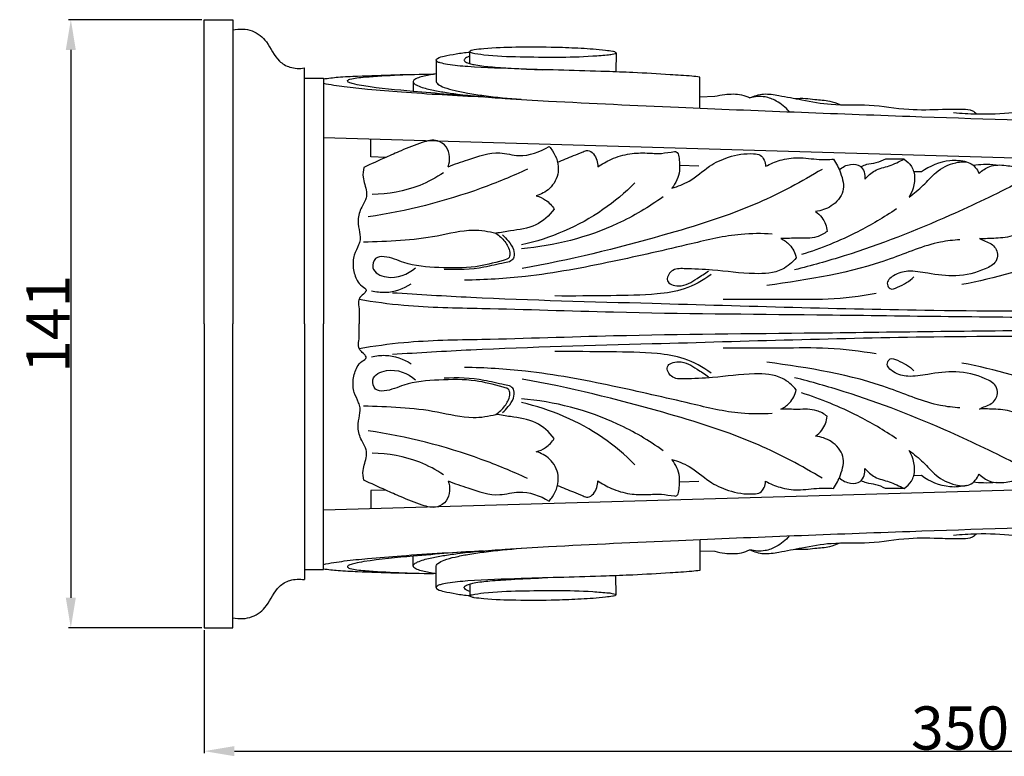
# Model space of a CAD drawing. Units: millimetres. Extents: x 0 to 1100, y 0 to 1000.
# Drawn here: x 562 to 790, y 224 to 395 of the extents above; entities that cross this region are included whole.
import ezdxf

# ---------------------------------------------------------------- set-up
doc = ezdxf.new("R2010")
doc.units = ezdxf.units.MM
doc.layers.add('Kranshteiny', color=7, linetype='Continuous', true_color=0xffffff)
doc.styles.add('Arial', font='arial.ttf')
doc.dimstyles.new('Dimension Style 01', dxfattribs={"dimtxt": 10, "dimasz": 7, "dimexe": 0.5, "dimexo": 0.5, "dimgap": 0.25, "dimtad": 1, "dimtoh": 1, "dimdec": 0, "dimzin": 1, "dimdsep": 46, "dimtxsty": 'Arial', "dimcen": 0.5, "dimazin": 0, "dimtfac": 1, "dimtdec": 4, "dimtix": 1, "dimtmove": 1, "dimatfit": 3, "dimfxl": 0, "dimtolj": 1, "dimtzin": 1, "dimarcsym": 0})

# ---------------------------------------------------------------- blocks, each defined once
blk = doc.blocks.new('*D711')
at = {"layer": 'Defpoints', "color": 0, "transparency": 16777216}
for p in [(604.29, 394.81), (573.43, 253.95), (604.29, 253.95)]:
    blk.add_point(p, dxfattribs=at)
at = {"layer": 'Kranshteiny', "color": 0, "lineweight": -2, "transparency": 16777216}
for p, q in [((603.79, 394.81), (572.93, 394.81)), ((573.43, 387.81), (573.43, 260.95)), ((603.79, 253.95), (572.93, 253.95))]:
    blk.add_line(p, q, dxfattribs=at)
at = {"layer": 'Kranshteiny', "color": 0, "transparency": 16777216}
for points in [[(572.26, 387.81), (574.59, 387.81), (573.43, 394.81)], [(572.26, 260.95), (574.59, 260.95), (573.43, 253.95)]]:
    blk.add_solid(points, dxfattribs=at)
at = {"layer": 'Kranshteiny', "color": 0, "transparency": 16777216, "insert": (568.16, 324.38), "char_height": 10, "attachment_point": 5, "rotation": 90, "style": 'Arial'}
blk.add_mtext('\\A1;141', dxfattribs=at)
blk = doc.blocks.new('*D712')
at = {"layer": 'Defpoints', "color": 0, "transparency": 16777216}
for p in [(954.29, 324.38), (604.29, 253.95), (954.29, 225.41)]:
    blk.add_point(p, dxfattribs=at)
at = {"layer": 'Kranshteiny', "color": 0, "lineweight": -2, "transparency": 16777216}
for p, q in [((954.29, 323.88), (954.29, 224.91)), ((604.29, 253.45), (604.29, 224.91)), ((611.29, 225.41), (947.29, 225.41))]:
    blk.add_line(p, q, dxfattribs=at)
at = {"layer": 'Kranshteiny', "color": 0, "transparency": 16777216}
for points in [[(611.29, 226.58), (611.29, 224.25), (604.29, 225.41)], [(947.29, 226.58), (947.29, 224.25), (954.29, 225.41)]]:
    blk.add_solid(points, dxfattribs=at)
at = {"layer": 'Kranshteiny', "color": 0, "transparency": 16777216, "insert": (779.29, 230.77), "char_height": 10, "attachment_point": 5, "style": 'Arial'}
blk.add_mtext('\\A1;350', dxfattribs=at)

msp = doc.modelspace()

# ---------------------------------------------------------------- linework, layer by layer
at = {"layer": 'Kranshteiny'}
for p, q in [((665.78, 386.37), (665.79, 387.42)), ((665.79, 384.63), (665.78, 386.37)), ((699.64, 387.13), (699.62, 382.72)), ((627.5, 324.38), (627.5, 383.63)), ((719.02, 374.33), (719.03, 381.52)), ((652.71, 380.47), (652.68, 378.19)), ((719.03, 376.93), (722.48, 377.07)), ((631.89, 367.5), (860.37, 360.8)), ((766.34, 362.5), (762.04, 362.53)), ((718.84, 360.91), (714.38, 361.03)), ((770.35, 359.54), (768.55, 359.59)), ((627.5, 324.38), (627.5, 265.13)), ((631.89, 281.26), (860.37, 287.96)), ((718.84, 287.84), (714.38, 287.72)), ((770.35, 289.22), (768.55, 289.17)), ((766.34, 286.26), (762.04, 286.23)), ((719.02, 274.43), (719.03, 267.24)), ((719.03, 271.83), (722.48, 271.69)), ((652.71, 268.29), (652.68, 270.56)), ((699.64, 261.63), (699.62, 266.03)), ((665.79, 264.12), (665.78, 262.39)), ((665.78, 262.39), (665.79, 261.34))]:
    msp.add_line(p, q, dxfattribs=at)
for points in [[(604.29, 324.38), (604.29, 394.81), (610.94, 394.81), (610.94, 324.38)], [(627.5, 381.26), (631.89, 381.26), (631.89, 324.38)], [(646.33, 362.91), (642.88, 363.01), (642.88, 367.17)], [(604.29, 324.38), (604.29, 253.95), (610.94, 253.95), (610.94, 324.38)], [(627.5, 267.5), (631.89, 267.5), (631.89, 324.38)], [(646.33, 285.85), (642.88, 285.75), (642.88, 281.58)]]:
    msp.add_lwpolyline(points, dxfattribs=at)
for points, knots in [([(610.94, 392.46), (612.4, 392.76), (615.5, 392.71), (619.31, 389.58), (620.77, 385.52), (624.26, 383.53), (626.4, 383.44), (627.5, 383.63)], [0, 0, 0, 0, 4.503325, 8.655153, 14.013534, 16.821291, 20.181919, 20.181919, 20.181919, 20.181919]), ([(665.79, 387.42), (665.77, 387.52), (666.28, 387.72), (667.21, 387.88), (670.87, 388.31), (677.04, 388.45), (684.61, 388.46), (691.55, 388.16), (695.82, 387.89), (698.52, 387.51), (699.27, 387.39), (699.86, 387.09), (698.74, 386.77), (697.3, 386.63), (692.54, 386.24), (685.95, 386.1), (677.44, 386.2), (670.95, 386.4), (667.05, 386.97), (665.98, 387.19), (665.8, 387.37), (665.79, 387.42)], [0, 0, 0, 0, 0.390281, 1.102994, 3.348293, 10.792887, 20.185571, 25.901911, 31.599416, 33.282983, 33.767102, 34.126824, 34.694362, 35.941174, 39.597282, 47.932973, 56.446185, 64.880493, 67.635818, 68.074421, 68.259261, 68.259261, 68.259261, 68.259261]), ([(719.03, 381.52), (718.41, 381.59), (716.13, 381.83), (710.96, 382.15), (704.36, 382.54), (692.86, 382.99), (680.13, 383.25), (667.87, 383.74), (661.62, 384.21), (659.23, 384.74), (658.32, 384.97), (657.86, 385.48), (658.7, 386.13), (660.18, 386.43), (662.75, 386.97), (664.72, 387.21), (665.78, 387.31)], [0, 0, 0, 0, 1.870372, 6.879471, 15.573809, 21.739942, 41.441279, 53.834074, 58.579461, 60.289955, 61.106687, 61.47179, 61.991048, 63.578023, 66.42186, 69.62425, 69.62425, 69.62425, 69.62425]), ([(657.99, 385.44), (658, 384.39), (658, 382.78), (658, 381.17), (658, 380.62)], [0, 0, 0, 0, 3.173466, 4.824811, 4.824811, 4.824811, 4.824811]), ([(665.78, 386.37), (665.53, 386.29), (665.12, 386.09), (664.66, 385.82), (664.47, 385.51), (664.53, 385.23), (664.83, 385), (665.24, 384.81), (665.9, 384.59), (667.62, 384.2), (670.84, 383.84), (676.11, 383.53), (680.16, 383.32), (682.57, 383.23)], [0, 0, 0, 0, 0.778798, 1.357509, 1.59535, 1.814045, 2.162678, 2.665548, 3.18072, 4.256076, 7.959067, 12.888993, 20.13292, 20.13292, 20.13292, 20.13292]), ([(631.89, 381.11), (633.02, 381.27), (635.65, 381.58), (644.17, 381.93), (651.54, 382.18), (657.41, 382.18)], [0, 0, 0, 0, 3.428773, 7.95797, 25.585969, 25.585969, 25.585969, 25.585969]), ([(668.89, 376.97), (663.48, 377.26), (654.29, 378.05), (644.31, 378.93), (639.49, 379.76), (638.25, 380.1), (637.7, 380.32), (637.39, 380.6), (637.67, 380.91), (638.41, 381.13), (640.37, 381.49), (644.79, 381.74), (648.68, 382), (651.31, 382.08)], [0, 0, 0, 0, 16.282246, 27.767137, 29.933469, 31.084561, 31.515553, 31.831484, 32.071834, 32.565136, 34.202831, 37.987374, 45.893878, 45.893878, 45.893878, 45.893878]), ([(658, 382.27), (657.8, 382.24), (656.64, 382.06), (655.04, 381.76), (653.51, 381.27), (652.87, 380.88), (652.61, 380.4), (653.05, 379.86), (654.34, 379.2), (656.61, 378.6), (659.7, 378.02), (663.42, 377.49), (668.22, 377), (675.25, 376.47), (690.71, 375.58), (721.93, 374.15), (779.9, 371.91), (827.84, 370.49), (857.94, 369.78)], [0, 0, 0, 0, 0.601899, 3.524911, 4.884484, 5.399127, 5.773411, 6.346609, 7.171175, 10.23613, 13.255891, 16.65316, 21.495113, 27.763544, 37.822668, 68.020093, 121.651235, 212.115805, 212.115805, 212.115805, 212.115805]), ([(631.89, 380.09), (633.5, 379.79), (636.9, 379.23), (642.94, 378.66), (653.65, 377.77), (662.57, 377.24), (668.89, 376.97)], [0, 0, 0, 0, 4.915304, 10.344047, 18.209625, 37.204871, 37.204871, 37.204871, 37.204871]), ([(658, 380.62), (658.01, 380.5), (658.08, 380.22), (658.68, 379.61), (660.17, 379.01), (661.51, 378.55), (662.37, 378.4)], [0, 0, 0, 0, 0.355577, 0.84231, 2.494652, 5.101623, 5.101623, 5.101623, 5.101623]), ([(662.37, 378.4), (663.36, 378.17), (665.57, 377.7), (670.69, 377), (674.82, 376.57), (677.71, 376.37)], [0, 0, 0, 0, 3.056493, 6.807207, 15.51649, 15.51649, 15.51649, 15.51649]), ([(722.48, 377.07), (723.26, 377.27), (725.32, 377.6), (728.15, 377.71), (730.02, 377), (730.62, 376.7)], [0, 0, 0, 0, 2.398638, 6.290324, 8.312397, 8.312397, 8.312397, 8.312397]), ([(730.62, 376.7), (731.62, 377.16), (733.88, 377.86), (737.98, 377.16), (743.13, 376.14), (750.07, 374.85), (758.41, 375.41), (766.91, 373.77), (774.25, 374.04), (779.08, 374.17), (781.93, 374.03), (782.83, 373.29), (783.11, 373)], [0, 0, 0, 0, 3.314784, 6.849734, 12.318217, 19.156761, 27.958839, 37.226994, 45.00816, 49.825295, 51.987833, 53.210622, 53.210622, 53.210622, 53.210622]), ([(739.73, 373.51), (738.9, 374.5), (737.15, 375.95), (733.94, 377.19), (731.76, 377.02), (730.62, 376.7)], [0, 0, 0, 0, 3.882234, 6.635534, 10.178627, 10.178627, 10.178627, 10.178627]), ([(741.06, 376.55), (741.87, 376.61), (743.42, 376.66), (746.08, 376.27), (748.82, 376.17), (750.7, 375.47), (751.46, 375.13)], [0, 0, 0, 0, 2.438768, 4.61614, 8.087478, 10.585788, 10.585788, 10.585788, 10.585788]), ([(777.8, 373.32), (779.56, 373.14), (784.19, 372.86), (788.83, 373.04), (791.67, 373.32)], [0, 0, 0, 0, 5.336252, 13.910929, 13.910929, 13.910929, 13.910929]), ([(660.75, 360.76), (661.04, 361.49), (661.32, 363.11), (660.54, 365.52), (658.03, 367.29), (654.11, 366.27), (650.32, 364.66), (645.8, 362.69), (642.95, 361.38), (641.26, 360.59)], [0, 0, 0, 0, 2.343034, 4.772022, 7.209297, 10.767963, 16.051996, 19.910141, 25.494443, 25.494443, 25.494443, 25.494443]), ([(660.75, 360.76), (662.26, 361.38), (666.18, 362.6), (671.73, 364.63), (678.08, 362.66), (682.05, 364.19), (684.15, 365.42)], [0, 0, 0, 0, 4.894391, 12.462897, 16.903967, 24.209414, 24.209414, 24.209414, 24.209414]), ([(684.15, 365.42), (684.44, 365.11), (685.76, 363.47), (686.92, 359.7), (684.69, 355.59), (682.29, 354.33), (681.17, 354)], [0, 0, 0, 0, 1.263593, 6.324591, 10.644256, 14.157888, 14.157888, 14.157888, 14.157888]), ([(686.1, 361.81), (687.34, 362.31), (689.33, 363.14), (691.59, 364.03), (693.23, 364.76), (694.99, 363.4), (695.44, 361.78), (695.4, 360.72)], [0, 0, 0, 0, 4.020624, 6.390195, 7.507597, 9.046293, 12.215921, 12.215921, 12.215921, 12.215921]), ([(695.4, 360.72), (696.39, 361.41), (698.77, 362.73), (702.68, 363.91), (706.6, 364), (710.09, 363.68), (712.23, 364.2), (713.68, 364.28), (714.21, 363.51), (714.28, 362), (714.57, 359.2), (713.47, 356.97), (712.59, 355.8)], [0, 0, 0, 0, 3.639727, 8.106577, 12.099132, 15.412007, 18.443026, 18.896984, 19.506298, 20.931925, 23.455715, 27.84968, 27.84968, 27.84968, 27.84968]), ([(712.59, 355.8), (713.95, 356.21), (717.18, 357.39), (720.84, 360.91), (725.93, 363.3), (729.97, 363.98), (733.58, 363.55), (734.21, 361.8), (734.28, 360.85)], [0, 0, 0, 0, 4.27982, 10.132834, 15.005256, 20.891751, 22.461641, 25.325052, 25.325052, 25.325052, 25.325052]), ([(734.28, 360.85), (735.33, 361.44), (737.76, 362.47), (742.01, 363.06), (746.13, 362.35), (748.88, 362.44), (750, 362.49)], [0, 0, 0, 0, 3.621384, 7.824418, 12.700191, 16.073422, 16.073422, 16.073422, 16.073422]), ([(750, 362.49), (750.68, 361.54), (751.81, 359.21), (752.89, 354.9), (749.75, 351.42), (747.11, 350.54), (745.84, 350.4)], [0, 0, 0, 0, 3.520054, 7.839568, 12.186785, 16.021607, 16.021607, 16.021607, 16.021607]), ([(762.04, 362.53), (761.32, 362.16), (759.9, 361.5), (757.86, 361.45), (756.78, 360.92), (756.38, 360.7)], [0, 0, 0, 0, 2.408825, 4.634632, 5.978361, 5.978361, 5.978361, 5.978361]), ([(757.27, 357.87), (757.92, 358.64), (759.58, 360.18), (763.03, 360.85), (765.2, 361.95), (766.34, 362.5)], [0, 0, 0, 0, 3.024549, 6.520825, 10.312172, 10.312172, 10.312172, 10.312172]), ([(766.34, 362.5), (767, 362.08), (767.93, 361.17), (769.23, 358.18), (768.53, 355.4), (767.47, 353.71)], [0, 0, 0, 0, 2.367088, 3.720628, 9.694278, 9.694278, 9.694278, 9.694278]), ([(641.26, 360.59), (641.12, 359.85), (640.86, 357.9), (641.96, 355.68), (641.9, 353.31), (640.69, 351.45), (639.78, 348.98), (640.09, 346.29), (640.6, 344.21), (639.95, 342.22), (638.79, 340.23), (638.66, 337.27), (639.41, 334.64), (640.57, 333.13), (642.13, 332.38), (641.28, 331.28), (640.53, 330.78), (639.92, 329.67), (640.28, 327.51), (640.15, 325.7), (640.21, 324.38)], [0, 0, 0, 0, 2.246534, 5.733458, 7.138425, 9.153356, 12.235772, 14.826028, 17.201802, 18.456174, 21.003029, 24.038702, 27.075374, 28.819009, 30.107454, 30.934881, 32.199933, 32.988881, 34.539592, 38.507122, 38.507122, 38.507122, 38.507122]), ([(679.12, 360.17), (675.62, 358.56), (663.74, 353.65), (651.18, 350.48), (642.29, 349.14)], [0, 0, 0, 0, 11.563823, 38.579567, 38.579567, 38.579567, 38.579567]), ([(747.35, 360.15), (742.61, 357.27), (730.78, 350.96), (707.3, 343.71), (688.89, 339.13), (677.91, 337.18)], [0, 0, 0, 0, 16.656568, 40.074607, 73.584269, 73.584269, 73.584269, 73.584269]), ([(751.34, 360.04), (752.05, 360.69), (753.65, 361.52), (756.8, 361.2), (757.3, 358.94), (757.27, 357.87)], [0, 0, 0, 0, 2.897973, 5.17664, 8.368938, 8.368938, 8.368938, 8.368938]), ([(767.47, 353.71), (768.6, 354.58), (770.84, 356.33), (773.76, 359.87), (777.55, 361.78), (781.74, 362.17), (783.25, 360.18), (783.69, 359.19)], [0, 0, 0, 0, 4.264062, 8.526048, 13.582206, 16.832155, 20.086008, 20.086008, 20.086008, 20.086008]), ([(780.86, 361.83), (779.58, 362.13), (775.86, 362.47), (772.25, 360.93), (770.35, 359.54)], [0, 0, 0, 0, 3.941923, 11.026989, 11.026989, 11.026989, 11.026989]), ([(787.64, 361.13), (786.66, 361.24), (784.9, 361.31), (783.15, 361.15), (782.39, 361.04)], [0, 0, 0, 0, 2.971541, 5.268198, 5.268198, 5.268198, 5.268198]), ([(783.69, 359.19), (784.38, 359.89), (786.3, 361.28), (789.83, 361.17), (793.24, 360.45), (795.49, 360.31), (796.62, 360.26)], [0, 0, 0, 0, 2.956805, 6.753901, 10.116818, 13.499852, 13.499852, 13.499852, 13.499852]), ([(659.74, 359.37), (658, 358.21), (652.82, 355.44), (646.92, 354.37), (643.18, 354.34)], [0, 0, 0, 0, 6.276338, 17.504446, 17.504446, 17.504446, 17.504446]), ([(704.01, 357), (701.74, 354.73), (694.02, 348.21), (684.46, 344.16), (677.79, 342.64)], [0, 0, 0, 0, 9.652323, 30.20526, 30.20526, 30.20526, 30.20526]), ([(792.73, 357.06), (787.58, 354.37), (774.43, 348.08), (757.12, 341.29), (744.85, 337.84), (740.99, 336.87)], [0, 0, 0, 0, 17.460754, 43.760355, 55.716544, 55.716544, 55.716544, 55.716544]), ([(830.16, 357.07), (826.37, 353.29), (817.78, 346.29), (800.39, 338.77), (787.43, 334.91), (779.68, 333.46)], [0, 0, 0, 0, 16.074287, 32.852996, 56.540737, 56.540737, 56.540737, 56.540737]), ([(710.54, 353.78), (707.24, 351.4), (697.08, 345.37), (685.38, 342.4), (677.73, 341.75)], [0, 0, 0, 0, 12.226861, 35.289388, 35.289388, 35.289388, 35.289388]), ([(681.17, 354), (681.94, 353.81), (683.6, 353.11), (684.83, 351.74), (685.33, 350.91)], [0, 0, 0, 0, 2.378386, 5.2984, 5.2984, 5.2984, 5.2984]), ([(685.33, 350.91), (684.17, 349.45), (681.17, 346.67), (676.04, 346.06), (672.97, 345.5), (671.84, 345.36)], [0, 0, 0, 0, 5.591319, 11.614999, 15.032076, 15.032076, 15.032076, 15.032076]), ([(764.54, 350.99), (761.67, 349.04), (754.65, 344.88), (747.07, 341.8), (742.61, 340.4)], [0, 0, 0, 0, 10.412018, 24.438845, 24.438845, 24.438845, 24.438845]), ([(745.84, 350.4), (746.39, 350.01), (747.75, 348.75), (748.39, 346.92), (748.51, 345.78)], [0, 0, 0, 0, 2.020303, 5.463171, 5.463171, 5.463171, 5.463171]), ([(794.24, 346.7), (793.54, 345.99), (791.54, 344.43), (787.71, 344.19), (785.02, 344.05), (783.76, 344.11)], [0, 0, 0, 0, 2.978758, 7.329117, 11.120464, 11.120464, 11.120464, 11.120464]), ([(641.16, 343.35), (646.87, 343.55), (655.42, 343.76), (665.52, 346.55), (670.13, 345.79), (671.84, 345.36)], [0, 0, 0, 0, 17.166748, 25.624478, 30.938675, 30.938675, 30.938675, 30.938675]), ([(671.84, 345.36), (672.64, 344.84), (674, 343.51), (675.07, 341.55), (675.11, 339.48), (671.62, 338.54), (666.67, 337.19), (658.72, 337.33), (651.47, 337.83), (647.06, 340.07), (643.64, 339.9), (642.82, 336.51), (647.8, 334.23), (651.41, 335.83), (653.22, 337.33)], [0, 0, 0, 0, 2.839617, 5.559487, 6.727927, 8.288354, 14.904964, 23.348223, 31.571921, 36.308052, 38.375539, 40.59662, 44.374052, 51.446254, 51.446254, 51.446254, 51.446254]), ([(673.39, 344.95), (673.87, 344.53), (674.83, 343.49), (675.96, 341.84), (676.27, 339.97), (675.28, 338.7), (672.68, 338.35), (667.75, 336.94), (662.94, 336.84), (659.88, 336.99)], [0, 0, 0, 0, 1.919013, 4.215034, 5.995078, 7.122543, 8.64, 13.543138, 22.761124, 22.761124, 22.761124, 22.761124]), ([(735.78, 345.16), (733.39, 345.3), (727.03, 345.31), (714.79, 342.33), (698.29, 338.58), (680.83, 335.21), (669.3, 334.56), (664.6, 334.48)], [0, 0, 0, 0, 7.200894, 18.983261, 37.650965, 58.134914, 72.272517, 72.272517, 72.272517, 72.272517]), ([(748.51, 345.78), (747.8, 345.24), (745.68, 343.99), (741.87, 344.3), (739.12, 344.12), (737.8, 344.14)], [0, 0, 0, 0, 2.692061, 7.108821, 11.059759, 11.059759, 11.059759, 11.059759]), ([(779.27, 343.86), (777.76, 343.75), (772.15, 343.14), (758.01, 336.73), (744.22, 334.58), (734.58, 333.27)], [0, 0, 0, 0, 4.553151, 16.831163, 46.073792, 46.073792, 46.073792, 46.073792]), ([(737.8, 344.14), (738.54, 343.78), (740.19, 342.62), (741.11, 340.77), (741.38, 339.67)], [0, 0, 0, 0, 2.479948, 5.878135, 5.878135, 5.878135, 5.878135]), ([(783.76, 344.11), (784.21, 343.9), (785.1, 343.45), (786.96, 342.88), (788.21, 340.9), (787.61, 338.28), (783.84, 336.39), (778.51, 335.06), (772.47, 335.96), (767.54, 336.83), (764.21, 336), (761.96, 333.98), (763.16, 332.08), (765.86, 333.31), (767.58, 334.17), (768.6, 335.28)], [0, 0, 0, 0, 1.483312, 3.009687, 5.765712, 7.482788, 10.470321, 17.458257, 24.025125, 28.631731, 32.13805, 34.61105, 35.761234, 37.502501, 42.027521, 42.027521, 42.027521, 42.027521]), ([(741.38, 339.67), (740.49, 338.61), (737.68, 336.13), (730.53, 335.76), (723, 336.86), (716.72, 337.12), (712.46, 337.22), (710.75, 333.87), (715.09, 332.57), (717.96, 334.7), (720.24, 336), (721.08, 336.66)], [0, 0, 0, 0, 4.167179, 10.721815, 20.480603, 27.113665, 30.063829, 32.445964, 35.258803, 39.909437, 43.11219, 43.11219, 43.11219, 43.11219]), ([(721.64, 335.79), (719.75, 334.38), (715.74, 332.17), (707.7, 330.95), (697.69, 330.91), (689.79, 330.78), (685.47, 330.83)], [0, 0, 0, 0, 7.082284, 13.423603, 24.188288, 37.164206, 37.164206, 37.164206, 37.164206]), ([(643.05, 332.05), (644.1, 331.78), (647.29, 331.37), (650.47, 332.5), (652.24, 333.62)], [0, 0, 0, 0, 3.245565, 9.529787, 9.529787, 9.529787, 9.529787]), ([(834.21, 327.25), (827.19, 327.24), (806.85, 327.24), (764.77, 327.3), (715.76, 328.92), (673.96, 329.93), (653.93, 331.12), (647.87, 331.51)], [0, 0, 0, 0, 21.117327, 61.096719, 126.400059, 168.451833, 186.691809, 186.691809, 186.691809, 186.691809]), ([(759.88, 331.36), (756.2, 330.73), (748.92, 329.82), (737.06, 330.1), (728.96, 330), (724.43, 330.02)], [0, 0, 0, 0, 11.23113, 21.957518, 35.582084, 35.582084, 35.582084, 35.582084]), ([(640.17, 330.06), (643.6, 329.49), (653.03, 328.18), (672.74, 327.97), (704.6, 326.79), (749.6, 326.54), (792.27, 325.79), (821.79, 325.88), (832.18, 325.77), (834.71, 325.73)], [0, 0, 0, 0, 10.442038, 28.583594, 59.128426, 106.259809, 163.739156, 187.354904, 194.955096, 194.955096, 194.955096, 194.955096]), ([(641.26, 288.17), (641.12, 288.9), (640.86, 290.86), (641.96, 293.07), (641.9, 295.45), (640.69, 297.3), (639.78, 299.78), (640.09, 302.47), (640.6, 304.55), (639.95, 306.54), (638.79, 308.53), (638.66, 311.49), (639.41, 314.12), (640.57, 315.63), (642.13, 316.38), (641.28, 317.48), (640.53, 317.98), (639.92, 319.09), (640.28, 321.25), (640.15, 323.06), (640.21, 324.38)], [0, 0, 0, 0, 2.246534, 5.733458, 7.138425, 9.153356, 12.235772, 14.826028, 17.201802, 18.456174, 21.003029, 24.038702, 27.075374, 28.819009, 30.107454, 30.934881, 32.199933, 32.988881, 34.539592, 38.507122, 38.507122, 38.507122, 38.507122]), ([(640.17, 318.69), (643.6, 319.26), (653.03, 320.58), (672.74, 320.79), (704.6, 321.96), (749.6, 322.22), (792.27, 322.97), (821.79, 322.88), (832.18, 322.99), (834.71, 323.02)], [0, 0, 0, 0, 10.442038, 28.583594, 59.128426, 106.259809, 163.739156, 187.354904, 194.955096, 194.955096, 194.955096, 194.955096]), ([(834.21, 321.51), (827.19, 321.52), (806.85, 321.51), (764.77, 321.46), (715.76, 319.84), (673.96, 318.83), (653.93, 317.64), (647.87, 317.25)], [0, 0, 0, 0, 21.117327, 61.096719, 126.400059, 168.451833, 186.691809, 186.691809, 186.691809, 186.691809]), ([(643.05, 316.71), (644.1, 316.97), (647.29, 317.38), (650.47, 316.26), (652.24, 315.14)], [0, 0, 0, 0, 3.245565, 9.529787, 9.529787, 9.529787, 9.529787]), ([(721.64, 312.97), (719.75, 314.38), (715.74, 316.59), (707.7, 317.81), (697.69, 317.85), (689.79, 317.98), (685.47, 317.93)], [0, 0, 0, 0, 7.082284, 13.423603, 24.188288, 37.164206, 37.164206, 37.164206, 37.164206]), ([(759.88, 317.4), (756.2, 318.03), (748.92, 318.94), (737.06, 318.66), (728.96, 318.75), (724.43, 318.74)], [0, 0, 0, 0, 11.23113, 21.957518, 35.582084, 35.582084, 35.582084, 35.582084]), ([(741.38, 309.09), (740.49, 310.15), (737.68, 312.63), (730.53, 313), (723, 311.89), (716.72, 311.64), (712.46, 311.54), (710.75, 314.89), (715.09, 316.18), (717.96, 314.06), (720.24, 312.75), (721.08, 312.1)], [0, 0, 0, 0, 4.167179, 10.721815, 20.480603, 27.113665, 30.063829, 32.445964, 35.258803, 39.909437, 43.11219, 43.11219, 43.11219, 43.11219]), ([(779.27, 304.9), (777.76, 305.01), (772.15, 305.62), (758.01, 312.02), (744.22, 314.18), (734.58, 315.49)], [0, 0, 0, 0, 4.553151, 16.831163, 46.073792, 46.073792, 46.073792, 46.073792]), ([(783.76, 304.64), (784.21, 304.85), (785.1, 305.31), (786.96, 305.88), (788.21, 307.86), (787.61, 310.48), (783.84, 312.37), (778.51, 313.7), (772.47, 312.8), (767.54, 311.93), (764.21, 312.76), (761.96, 314.78), (763.16, 316.68), (765.86, 315.45), (767.58, 314.59), (768.6, 313.48)], [0, 0, 0, 0, 1.483312, 3.009687, 5.765712, 7.482788, 10.470321, 17.458257, 24.025125, 28.631731, 32.13805, 34.61105, 35.761234, 37.502501, 42.027521, 42.027521, 42.027521, 42.027521]), ([(830.16, 291.69), (826.37, 295.47), (817.78, 302.47), (800.39, 309.99), (787.43, 313.85), (779.68, 315.3)], [0, 0, 0, 0, 16.074287, 32.852996, 56.540737, 56.540737, 56.540737, 56.540737]), ([(671.84, 303.4), (672.64, 303.91), (674, 305.25), (675.07, 307.2), (675.11, 309.28), (671.62, 310.21), (666.67, 311.57), (658.72, 311.43), (651.47, 310.93), (647.06, 308.68), (643.64, 308.86), (642.82, 312.25), (647.8, 314.53), (651.41, 312.93), (653.22, 311.43)], [0, 0, 0, 0, 2.839617, 5.559487, 6.727927, 8.288354, 14.904964, 23.348223, 31.571921, 36.308052, 38.375539, 40.59662, 44.374052, 51.446254, 51.446254, 51.446254, 51.446254]), ([(735.78, 303.6), (733.39, 303.46), (727.03, 303.44), (714.79, 306.43), (698.29, 310.18), (680.83, 313.55), (669.3, 314.2), (664.6, 314.28)], [0, 0, 0, 0, 7.200894, 18.983261, 37.650965, 58.134914, 72.272517, 72.272517, 72.272517, 72.272517]), ([(673.39, 303.81), (673.87, 304.22), (674.83, 305.26), (675.96, 306.92), (676.27, 308.79), (675.28, 310.06), (672.68, 310.41), (667.75, 311.81), (662.94, 311.92), (659.88, 311.77)], [0, 0, 0, 0, 1.919013, 4.215034, 5.995078, 7.122543, 8.64, 13.543138, 22.761124, 22.761124, 22.761124, 22.761124]), ([(747.35, 288.61), (742.61, 291.48), (730.78, 297.8), (707.3, 305.05), (688.89, 309.63), (677.91, 311.57)], [0, 0, 0, 0, 16.656568, 40.074607, 73.584269, 73.584269, 73.584269, 73.584269]), ([(792.73, 291.7), (787.58, 294.39), (774.43, 300.68), (757.12, 307.47), (744.85, 310.92), (740.99, 311.89)], [0, 0, 0, 0, 17.460754, 43.760355, 55.716544, 55.716544, 55.716544, 55.716544]), ([(737.8, 304.62), (738.54, 304.98), (740.19, 306.14), (741.11, 307.99), (741.38, 309.09)], [0, 0, 0, 0, 2.479948, 5.878135, 5.878135, 5.878135, 5.878135]), ([(764.54, 297.77), (761.67, 299.72), (754.65, 303.88), (747.07, 306.96), (742.61, 308.36)], [0, 0, 0, 0, 10.412018, 24.438845, 24.438845, 24.438845, 24.438845]), ([(710.54, 294.98), (707.24, 297.36), (697.08, 303.38), (685.38, 306.36), (677.73, 307.01)], [0, 0, 0, 0, 12.226861, 35.289388, 35.289388, 35.289388, 35.289388]), ([(704.01, 291.75), (701.74, 294.03), (694.02, 300.55), (684.46, 304.6), (677.79, 306.12)], [0, 0, 0, 0, 9.652323, 30.20526, 30.20526, 30.20526, 30.20526]), ([(641.16, 305.41), (646.87, 305.2), (655.42, 305), (665.52, 302.21), (670.13, 302.97), (671.84, 303.4)], [0, 0, 0, 0, 17.166748, 25.624478, 30.938675, 30.938675, 30.938675, 30.938675]), ([(685.33, 297.85), (684.17, 299.31), (681.17, 302.09), (676.04, 302.7), (672.97, 303.26), (671.84, 303.4)], [0, 0, 0, 0, 5.591319, 11.614999, 15.032076, 15.032076, 15.032076, 15.032076]), ([(748.51, 302.98), (747.8, 303.52), (745.68, 304.77), (741.87, 304.46), (739.12, 304.63), (737.8, 304.62)], [0, 0, 0, 0, 2.692061, 7.108821, 11.059759, 11.059759, 11.059759, 11.059759]), ([(794.24, 302.06), (793.54, 302.77), (791.54, 304.33), (787.71, 304.57), (785.02, 304.71), (783.76, 304.64)], [0, 0, 0, 0, 2.978758, 7.329117, 11.120464, 11.120464, 11.120464, 11.120464]), ([(745.84, 298.36), (746.39, 298.75), (747.75, 300.01), (748.39, 301.84), (748.51, 302.98)], [0, 0, 0, 0, 2.020303, 5.463171, 5.463171, 5.463171, 5.463171]), ([(679.12, 288.58), (675.62, 290.2), (663.74, 295.11), (651.18, 298.28), (642.29, 299.62)], [0, 0, 0, 0, 11.563823, 38.579567, 38.579567, 38.579567, 38.579567]), ([(681.17, 294.76), (681.94, 294.95), (683.6, 295.65), (684.83, 297.01), (685.33, 297.85)], [0, 0, 0, 0, 2.378386, 5.2984, 5.2984, 5.2984, 5.2984]), ([(750, 286.27), (750.68, 287.22), (751.81, 289.54), (752.89, 293.85), (749.75, 297.34), (747.11, 298.22), (745.84, 298.36)], [0, 0, 0, 0, 3.520054, 7.839568, 12.186785, 16.021607, 16.021607, 16.021607, 16.021607]), ([(659.74, 289.39), (658, 290.55), (652.82, 293.31), (646.92, 294.39), (643.18, 294.42)], [0, 0, 0, 0, 6.276338, 17.504446, 17.504446, 17.504446, 17.504446]), ([(684.15, 283.34), (684.44, 283.65), (685.76, 285.29), (686.92, 289.05), (684.69, 293.17), (682.29, 294.43), (681.17, 294.76)], [0, 0, 0, 0, 1.263593, 6.324591, 10.644256, 14.157888, 14.157888, 14.157888, 14.157888]), ([(766.34, 286.26), (767, 286.68), (767.93, 287.58), (769.23, 290.58), (768.53, 293.36), (767.47, 295.04)], [0, 0, 0, 0, 2.367088, 3.720628, 9.694278, 9.694278, 9.694278, 9.694278]), ([(767.47, 295.04), (768.6, 294.18), (770.84, 292.43), (773.76, 288.89), (777.55, 286.98), (781.74, 286.59), (783.25, 288.58), (783.69, 289.57)], [0, 0, 0, 0, 4.264062, 8.526048, 13.582206, 16.832155, 20.086008, 20.086008, 20.086008, 20.086008]), ([(695.4, 288.04), (696.39, 287.35), (698.77, 286.03), (702.68, 284.84), (706.6, 284.76), (710.09, 285.08), (712.23, 284.55), (713.68, 284.47), (714.21, 285.25), (714.28, 286.76), (714.57, 289.56), (713.47, 291.79), (712.59, 292.95)], [0, 0, 0, 0, 3.639727, 8.106577, 12.099132, 15.412007, 18.443026, 18.896984, 19.506298, 20.931925, 23.455715, 27.84968, 27.84968, 27.84968, 27.84968]), ([(712.59, 292.95), (713.95, 292.55), (717.18, 291.37), (720.84, 287.85), (725.93, 285.46), (729.97, 284.78), (733.58, 285.2), (734.21, 286.96), (734.28, 287.91)], [0, 0, 0, 0, 4.27982, 10.132834, 15.005256, 20.891751, 22.461641, 25.325052, 25.325052, 25.325052, 25.325052]), ([(751.34, 288.71), (752.05, 288.06), (753.65, 287.24), (756.8, 287.56), (757.3, 289.82), (757.27, 290.88)], [0, 0, 0, 0, 2.897973, 5.17664, 8.368938, 8.368938, 8.368938, 8.368938]), ([(757.27, 290.88), (757.92, 290.12), (759.58, 288.58), (763.03, 287.9), (765.2, 286.81), (766.34, 286.26)], [0, 0, 0, 0, 3.024549, 6.520825, 10.312172, 10.312172, 10.312172, 10.312172]), ([(783.69, 289.57), (784.38, 288.87), (786.3, 287.48), (789.83, 287.59), (793.24, 288.31), (795.49, 288.45), (796.62, 288.5)], [0, 0, 0, 0, 2.956805, 6.753901, 10.116818, 13.499852, 13.499852, 13.499852, 13.499852]), ([(660.75, 288), (661.04, 287.27), (661.32, 285.64), (660.54, 283.24), (658.03, 281.46), (654.11, 282.49), (650.32, 284.1), (645.8, 286.07), (642.95, 287.38), (641.26, 288.17)], [0, 0, 0, 0, 2.343034, 4.772022, 7.209297, 10.767963, 16.051996, 19.910141, 25.494443, 25.494443, 25.494443, 25.494443]), ([(660.75, 288), (662.26, 287.38), (666.18, 286.16), (671.73, 284.13), (678.08, 286.1), (682.05, 284.56), (684.15, 283.34)], [0, 0, 0, 0, 4.894391, 12.462897, 16.903967, 24.209414, 24.209414, 24.209414, 24.209414]), ([(686.1, 286.95), (687.34, 286.44), (689.33, 285.62), (691.59, 284.72), (693.23, 284), (694.99, 285.36), (695.44, 286.98), (695.4, 288.04)], [0, 0, 0, 0, 4.020624, 6.390195, 7.507597, 9.046293, 12.215921, 12.215921, 12.215921, 12.215921]), ([(734.28, 287.91), (735.33, 287.32), (737.76, 286.29), (742.01, 285.7), (746.13, 286.41), (748.88, 286.32), (750, 286.27)], [0, 0, 0, 0, 3.621384, 7.824418, 12.700191, 16.073422, 16.073422, 16.073422, 16.073422]), ([(762.04, 286.23), (761.32, 286.6), (759.9, 287.26), (757.86, 287.31), (756.78, 287.84), (756.38, 288.05)], [0, 0, 0, 0, 2.408825, 4.634632, 5.978361, 5.978361, 5.978361, 5.978361]), ([(780.86, 286.93), (779.58, 286.63), (775.86, 286.29), (772.25, 287.82), (770.35, 289.22)], [0, 0, 0, 0, 3.941923, 11.026989, 11.026989, 11.026989, 11.026989]), ([(787.64, 287.62), (786.66, 287.52), (784.9, 287.45), (783.15, 287.61), (782.39, 287.72)], [0, 0, 0, 0, 2.971541, 5.268198, 5.268198, 5.268198, 5.268198]), ([(658, 266.49), (657.8, 266.52), (656.64, 266.7), (655.04, 266.99), (653.51, 267.49), (652.87, 267.88), (652.61, 268.36), (653.05, 268.9), (654.34, 269.56), (656.61, 270.15), (659.7, 270.73), (663.42, 271.26), (668.22, 271.76), (675.25, 272.28), (690.71, 273.18), (721.93, 274.6), (779.9, 276.84), (827.84, 278.27), (857.94, 278.98)], [0, 0, 0, 0, 0.601899, 3.524911, 4.884484, 5.399127, 5.773411, 6.346609, 7.171175, 10.23613, 13.255891, 16.65316, 21.495113, 27.763544, 37.822668, 68.020093, 121.651235, 212.115805, 212.115805, 212.115805, 212.115805]), ([(777.8, 275.44), (779.56, 275.61), (784.19, 275.9), (788.83, 275.72), (791.67, 275.44)], [0, 0, 0, 0, 5.336252, 13.910929, 13.910929, 13.910929, 13.910929]), ([(730.62, 272.06), (731.62, 271.59), (733.88, 270.9), (737.98, 271.6), (743.13, 272.61), (750.07, 273.91), (758.41, 273.34), (766.91, 274.98), (774.25, 274.72), (779.08, 274.59), (781.93, 274.73), (782.83, 275.47), (783.11, 275.76)], [0, 0, 0, 0, 3.314784, 6.849734, 12.318217, 19.156761, 27.958839, 37.226994, 45.00816, 49.825295, 51.987833, 53.210622, 53.210622, 53.210622, 53.210622]), ([(739.73, 275.25), (738.9, 274.26), (737.15, 272.81), (733.94, 271.56), (731.76, 271.74), (730.62, 272.06)], [0, 0, 0, 0, 3.882234, 6.635534, 10.178627, 10.178627, 10.178627, 10.178627]), ([(741.06, 272.21), (741.87, 272.15), (743.42, 272.1), (746.08, 272.48), (748.82, 272.59), (750.7, 273.29), (751.46, 273.63)], [0, 0, 0, 0, 2.438768, 4.61614, 8.087478, 10.585788, 10.585788, 10.585788, 10.585788]), ([(631.89, 268.67), (633.5, 268.97), (636.9, 269.53), (642.94, 270.09), (653.65, 270.99), (662.57, 271.52), (668.89, 271.79)], [0, 0, 0, 0, 4.915304, 10.344047, 18.209625, 37.204871, 37.204871, 37.204871, 37.204871]), ([(668.89, 271.79), (663.48, 271.49), (654.29, 270.71), (644.31, 269.83), (639.49, 269), (638.25, 268.66), (637.7, 268.44), (637.39, 268.16), (637.67, 267.85), (638.41, 267.63), (640.37, 267.27), (644.79, 267.02), (648.68, 266.75), (651.31, 266.68)], [0, 0, 0, 0, 16.282246, 27.767137, 29.933469, 31.084561, 31.515553, 31.831484, 32.071834, 32.565136, 34.202831, 37.987374, 45.893878, 45.893878, 45.893878, 45.893878]), ([(662.37, 270.35), (663.36, 270.59), (665.57, 271.06), (670.69, 271.76), (674.82, 272.19), (677.71, 272.39)], [0, 0, 0, 0, 3.056493, 6.807207, 15.51649, 15.51649, 15.51649, 15.51649]), ([(722.48, 271.69), (723.26, 271.49), (725.32, 271.15), (728.15, 271.04), (730.02, 271.76), (730.62, 272.06)], [0, 0, 0, 0, 2.398638, 6.290324, 8.312397, 8.312397, 8.312397, 8.312397]), ([(658, 268.14), (658.01, 268.26), (658.08, 268.54), (658.68, 269.15), (660.17, 269.75), (661.51, 270.21), (662.37, 270.35)], [0, 0, 0, 0, 0.355577, 0.84231, 2.494652, 5.101623, 5.101623, 5.101623, 5.101623]), ([(631.89, 267.65), (633.02, 267.49), (635.65, 267.18), (644.17, 266.83), (651.54, 266.58), (657.41, 266.58)], [0, 0, 0, 0, 3.428773, 7.95797, 25.585969, 25.585969, 25.585969, 25.585969]), ([(719.03, 267.24), (718.41, 267.17), (716.13, 266.93), (710.96, 266.6), (704.36, 266.22), (692.86, 265.76), (680.13, 265.51), (667.87, 265.02), (661.62, 264.55), (659.23, 264.02), (658.32, 263.78), (657.86, 263.27), (658.7, 262.63), (660.18, 262.33), (662.75, 261.78), (664.72, 261.54), (665.78, 261.45)], [0, 0, 0, 0, 1.870372, 6.879471, 15.573809, 21.739942, 41.441279, 53.834074, 58.579461, 60.289955, 61.106687, 61.47179, 61.991048, 63.578023, 66.42186, 69.62425, 69.62425, 69.62425, 69.62425]), ([(657.99, 263.31), (658, 264.37), (658, 265.98), (658, 267.59), (658, 268.14)], [0, 0, 0, 0, 3.173466, 4.824811, 4.824811, 4.824811, 4.824811]), ([(610.94, 256.3), (612.4, 255.99), (615.5, 256.05), (619.31, 259.18), (620.77, 263.24), (624.26, 265.23), (626.4, 265.32), (627.5, 265.13)], [0, 0, 0, 0, 4.503325, 8.655153, 14.013534, 16.821291, 20.181919, 20.181919, 20.181919, 20.181919]), ([(665.78, 262.39), (665.53, 262.47), (665.12, 262.66), (664.66, 262.94), (664.47, 263.25), (664.53, 263.53), (664.83, 263.76), (665.24, 263.95), (665.9, 264.17), (667.62, 264.56), (670.84, 264.91), (676.11, 265.23), (680.16, 265.44), (682.57, 265.53)], [0, 0, 0, 0, 0.778798, 1.357509, 1.59535, 1.814045, 2.162678, 2.665548, 3.18072, 4.256076, 7.959067, 12.888993, 20.13292, 20.13292, 20.13292, 20.13292]), ([(665.79, 261.34), (665.77, 261.24), (666.28, 261.04), (667.21, 260.87), (670.87, 260.45), (677.04, 260.31), (684.61, 260.29), (691.55, 260.6), (695.82, 260.87), (698.52, 261.24), (699.27, 261.36), (699.86, 261.66), (698.74, 261.99), (697.3, 262.13), (692.54, 262.52), (685.95, 262.66), (677.44, 262.56), (670.95, 262.35), (667.05, 261.79), (665.98, 261.57), (665.8, 261.39), (665.79, 261.34)], [0, 0, 0, 0, 0.390281, 1.102994, 3.348293, 10.792887, 20.185571, 25.901911, 31.599416, 33.282983, 33.767102, 34.126824, 34.694362, 35.941174, 39.597282, 47.932973, 56.446185, 64.880493, 67.635818, 68.074421, 68.259261, 68.259261, 68.259261, 68.259261])]:
    msp.add_open_spline(points, degree=3, knots=knots, dxfattribs=at)

# ---------------------------------------------------------------- dimensions: what is measured, and where the dimension line sits
for base, p1, p2, angle, picture, middle in [((573.43, 253.95), (604.29, 394.81), (604.29, 253.95), 90, '*D711', (568.16, 324.38)), ((954.29, 225.41), (604.29, 253.95), (954.29, 324.38), 180, '*D712', (779.29, 230.77))]:
    dim = msp.add_linear_dim(base=base, p1=p1, p2=p2, angle=angle, dimstyle='Dimension Style 01', dxfattribs=at)
    dim.commit()
    dim.dimension.update_dxf_attribs({"geometry": picture, "text_midpoint": middle})

doc.saveas('drawing.dxf')
